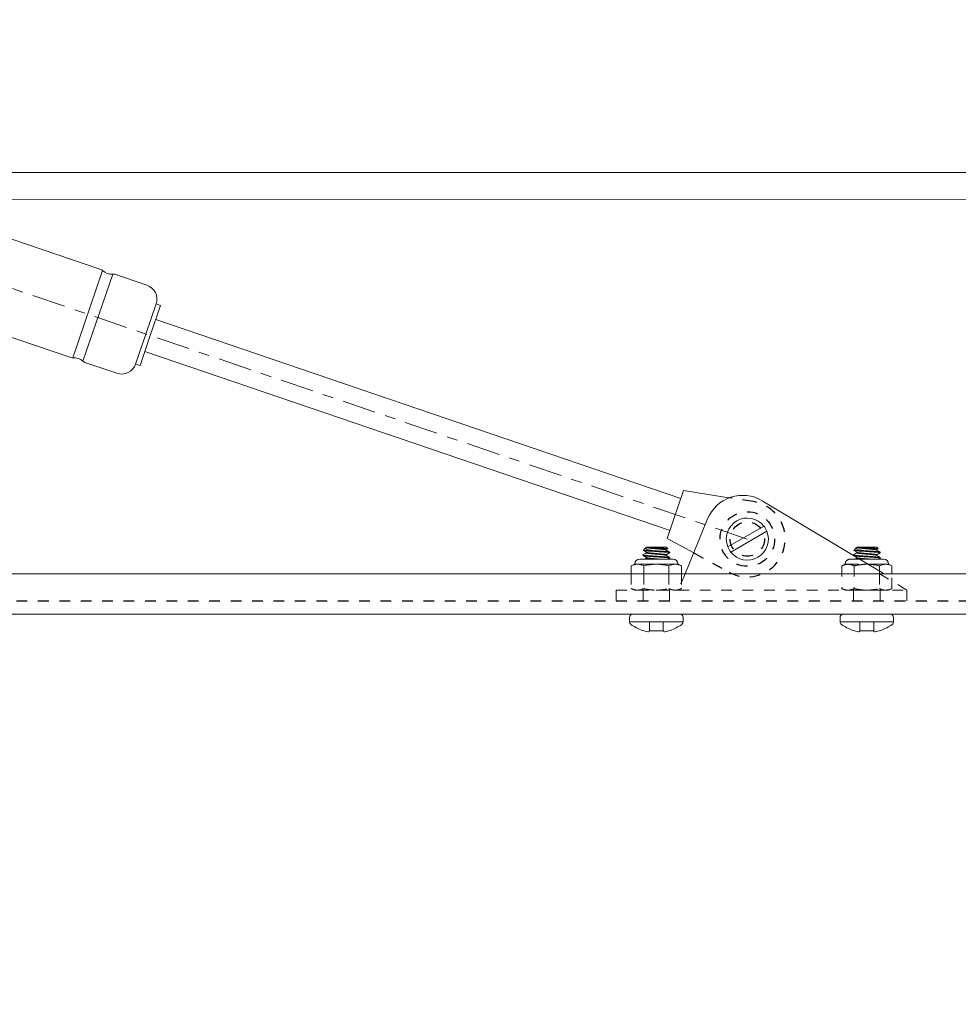
# Model space of a CAD drawing. Extents: x 167 to 215, y -67 to 33.
# Drawn here: x 184 to 193, y -11 to -2 of the extents above; entities that cross this region are included whole.
import ezdxf

# ---------------------------------------------------------------- set-up
doc = ezdxf.new("R2010")
doc.units = 0
doc.header["$LTSCALE"] = 0.25
doc.header["$MEASUREMENT"] = 0
doc.header["$PDSIZE"] = 0.093
for name, pattern in [('CENTER', [2, 1.25, -0.25, 0.25, -0.25]), ('HIDDEN', [0.375, 0.25, -0.125]), ('HIDDEN2', [0.1875, 0.125, -0.0625]), ('SLD-Solid', [0])]:
    doc.linetypes.add(name, pattern=pattern)
doc.layers.get('DEFPOINTS').update_dxf_attribs({"linetype": 'CONTINUOUS', "lineweight": 18})
for name, color, linetype, lineweight in [('CENTER', 5, 'CENTER', 18), ('DIM', 3, 'CONTINUOUS', 18), ('HIDDEN2', 5, 'HIDDEN2', 18), ('SINGLE', 2, 'CONTINUOUS', 18)]:
    doc.layers.add(name, color=color, linetype=linetype, lineweight=lineweight)
doc.layers.add('HIDDEN', color=5, linetype='HIDDEN')
doc.styles.add('FENTRON', font='romans')
doc.dimstyles.new('STANDARD$0', dxfattribs={"dimtxt": 0.093, "dimasz": 0.093, "dimexe": 0.063, "dimexo": 0.094, "dimgap": 0.09, "dimtad": 0, "dimtoh": 1, "dimdec": 4, "dimzin": 3, "dimdsep": 46, "dimlunit": 5, "dimtxsty": 'FENTRON', "dimcen": 0.09, "dimclrd": 256, "dimclre": 256, "dimclrt": 256, "dimadec": 0, "dimazin": 0, "dimtfac": 1, "dimtdec": 4, "dimtmove": 0, "dimatfit": 3, "dimfxl": 1, "dimtolj": 1, "dimtzin": 0, "dimarcsym": 0})

# ---------------------------------------------------------------- blocks, each defined once
blk = doc.blocks.new('*D39')
at = {"layer": 'DEFPOINTS', "color": 0, "transparency": 16777216}
for p in [(171.4481, -8.6257), (209.207, -8.6257), (209.207, -22.8757)]:
    blk.add_point(p, dxfattribs=at)
at = {"layer": 'DIM', "lineweight": -2, "transparency": 16777216}
for p, q in [((171.4481, -9.3777), (171.4481, -23.3797)), ((209.207, -9.3777), (209.207, -23.3797)), ((172.1921, -22.8757), (185.5687, -22.8757)), ((208.463, -22.8757), (195.0864, -22.8757))]:
    blk.add_line(p, q, dxfattribs=at)
at = {"layer": 'DIM', "transparency": 16777216}
for points in [[(172.1921, -22.7517), (172.1921, -22.9997), (171.4481, -22.8757)], [(208.463, -22.7517), (208.463, -22.9997), (209.207, -22.8757)]]:
    blk.add_solid(points, dxfattribs=at)
at = {"layer": 'DIM', "transparency": 16777216, "insert": (190.3275, -22.8757), "char_height": 0.744, "attachment_point": 5, "style": 'FENTRON'}
blk.add_mtext('\\A1;OUTSIDE CURB', dxfattribs=at)

msp = doc.modelspace()

# ---------------------------------------------------------------- linework, layer by layer
at = {"layer": 'CENTER'}
msp.add_line((190.57308, -6.67473), (176.84646, -1.99264), dxfattribs=at)
at = {"layer": 'HIDDEN'}
for p, q in [((190.62826, -6.32506), (190.40076, -6.28916)), ((190.07207, -6.80401), (190.40308, -6.98524)), ((172.94808, -7.25073), (207.70701, -7.25073))]:
    msp.add_line(p, q, dxfattribs=at)
at = {"layer": 'HIDDEN', "linetype": 'Continuous', "lineweight": 0}
for p, q in [((191.48629, -7.15233), (191.51347, -7.15233)), ((191.86489, -7.15233), (191.89207, -7.15233))]:
    msp.add_line(p, q, dxfattribs=at)
at = {"layer": 'HIDDEN'}
for radius in [0.255, 0.16]:
    msp.add_circle((190.57308, -6.67473), radius, dxfattribs=at)
msp.add_arc((190.57308, -6.67473), 0.354, 241.299121, 81.032325, dxfattribs=at)
at = {"layer": 'HIDDEN2'}
for p, q in [((191.58006, -6.86249), (191.5346, -6.86249)), ((191.4549, -6.92543), (191.48629, -6.9108)), ((191.4549, -6.92543), (191.4549, -7.1377)), ((191.48629, -6.9108), (191.51347, -6.9108)), ((191.51347, -6.9108), (191.66058, -6.9108)), ((191.57204, -6.92543), (191.57204, -7.1377)), ((189.4889, -7.00073), (189.4889, -7.1377)), ((189.60604, -7.00073), (189.60604, -7.1377)), ((189.84032, -7.00073), (189.84032, -7.1377)), ((189.99137, -7.00073), (189.92918, -7.15233)), ((189.95746, -7.00073), (189.95746, -7.1377)), ((191.80632, -6.99823), (191.80632, -7.1377)), ((192.06318, -7.15233), (191.81049, -7.00073)), ((191.92344, -7.1377), (191.92346, -7.00073)), ((189.34918, -7.15233), (189.92918, -7.15233)), ((189.34918, -7.25073), (189.34918, -7.15233)), ((189.52029, -7.15233), (189.4889, -7.1377)), ((189.52029, -7.15233), (189.54747, -7.15233)), ((189.54747, -7.15233), (189.72318, -7.15233)), ((189.59918, -7.15233), (189.59918, -7.25073)), ((189.72318, -7.15233), (189.89889, -7.15233)), ((189.84718, -7.15233), (189.84718, -7.25073)), ((189.89889, -7.15233), (189.92607, -7.15233)), ((189.95746, -7.1377), (189.92607, -7.15233)), ((189.92918, -7.15233), (192.10508, -7.15233)), ((191.48629, -7.15233), (191.4549, -7.1377)), ((191.56518, -7.15233), (191.56518, -7.25073)), ((191.81318, -7.15233), (191.81318, -7.25073)), ((191.92346, -7.1377), (191.89207, -7.15233)), ((192.06318, -7.25073), (192.06318, -7.15233)), ((189.34918, -7.25073), (192.10508, -7.25073))]:
    msp.add_line(p, q, dxfattribs=at)
at = {"layer": 'HIDDEN2', "linetype": 'Continuous', "lineweight": 0}
for p, q in [((191.51347, -7.15233), (191.68918, -7.15233)), ((191.68918, -7.15233), (191.86489, -7.15233))]:
    msp.add_line(p, q, dxfattribs=at)
at = {"layer": 'HIDDEN2'}
msp.add_arc((191.5346, -6.9108), 0.04831, 90, 180, dxfattribs=at)
for points in [[(191.4549, -6.92543), (191.47429, -6.91639), (191.49379, -6.9108), (191.51347, -6.9108)], [(189.60604, -7.1377), (189.58665, -7.14674), (189.56715, -7.15233), (189.54747, -7.15233)], [(189.95746, -7.1377), (189.93807, -7.14674), (189.91857, -7.15233), (189.89889, -7.15233)], [(191.57204, -7.1377), (191.55265, -7.14674), (191.53315, -7.15233), (191.51347, -7.15233)], [(191.92346, -7.1377), (191.90407, -7.14674), (191.88457, -7.15233), (191.86489, -7.15233)]]:
    msp.add_open_spline(points, degree=3, dxfattribs=at)
for points, knots in [([(191.51347, -6.9108), (191.52323, -6.9108), (191.53304, -6.91214), (191.55268, -6.91724), (191.5624, -6.92094), (191.57204, -6.92543)], [0, 0, 0, 0, 0.5, 0.5, 1, 1, 1, 1]), ([(191.57204, -6.92543), (191.5913, -6.92094), (191.61089, -6.91722), (191.65, -6.91215), (191.66958, -6.9108), (191.68918, -6.9108)], [0, 0, 0, 0, 0.5, 0.5, 1, 1, 1, 1]), ([(189.54747, -7.15233), (189.53772, -7.15233), (189.5279, -7.15099), (189.50826, -7.14589), (189.49854, -7.14219), (189.4889, -7.1377)], [0, 0, 0, 0, 0.5, 0.5, 1, 1, 1, 1]), ([(189.60604, -7.1377), (189.6253, -7.14219), (189.64489, -7.14591), (189.684, -7.15098), (189.70358, -7.15233), (189.72318, -7.15233)], [0, 0, 0, 0, 0.5, 0.5, 1, 1, 1, 1]), ([(189.72318, -7.15233), (189.74277, -7.15233), (189.76239, -7.15098), (189.79184, -7.14716), (189.80168, -7.14558), (189.82111, -7.14197), (189.83075, -7.13993), (189.84032, -7.1377)], [0, 0, 0, 0, 0.5, 0.5, 0.75, 0.75, 1, 1, 1, 1]), ([(189.89889, -7.15233), (189.88913, -7.15233), (189.87931, -7.15099), (189.85968, -7.14589), (189.84996, -7.14219), (189.84032, -7.1377)], [0, 0, 0, 0, 0.5, 0.5, 1, 1, 1, 1]), ([(191.51347, -7.15233), (191.50372, -7.15233), (191.4939, -7.15099), (191.47426, -7.14589), (191.46454, -7.14219), (191.4549, -7.1377)], [0, 0, 0, 0, 0.5, 0.5, 1, 1, 1, 1]), ([(191.57204, -7.1377), (191.5913, -7.14219), (191.61089, -7.14591), (191.65, -7.15098), (191.66958, -7.15233), (191.68918, -7.15233)], [0, 0, 0, 0, 0.5, 0.5, 1, 1, 1, 1]), ([(191.68918, -7.15233), (191.70877, -7.15233), (191.72839, -7.15098), (191.75784, -7.14716), (191.76768, -7.14558), (191.78711, -7.14197), (191.79675, -7.13993), (191.80632, -7.1377)], [0, 0, 0, 0, 0.5, 0.5, 0.75, 0.75, 1, 1, 1, 1]), ([(191.86489, -7.15233), (191.85513, -7.15233), (191.84531, -7.15099), (191.82568, -7.14589), (191.81596, -7.14219), (191.80632, -7.1377)], [0, 0, 0, 0, 0.5, 0.5, 1, 1, 1, 1])]:
    msp.add_open_spline(points, degree=3, knots=knots, dxfattribs=at)
at = {"layer": 'SINGLE', "linetype": 'Continuous'}
for p, q in [((184.53552, -4.15574), (177.69224, -1.82153)), ((181.19846, -3.9367), (184.25465, -4.97915)), ((184.55187, -4.1658), (184.27375, -4.98119)), ((184.36829, -5.01344), (184.64641, -4.19804)), ((184.96556, -4.30243), (184.66551, -4.20008)), ((184.95598, -4.75877), (185.05178, -4.4779)), ((184.99715, -4.77281), (185.09295, -4.49195)), ((185.09295, -4.49195), (185.05178, -4.4779)), ((184.86018, -5.03963), (184.95598, -4.75877)), ((184.90135, -5.05367), (184.99715, -4.77281)), ((184.38464, -5.0235), (184.6847, -5.12584)), ((184.86018, -5.03963), (184.90135, -5.05367))]:
    msp.add_line(p, q, dxfattribs=at)
at = {"layer": 'SINGLE'}
for p, q in [((209.45701, -3.25073), (181.88228, -3.25073)), ((209.54373, -3.49928), (182.615, -3.50066)), ((189.95289, -6.29678), (185.048, -4.62374)), ((189.8512, -6.59491), (184.9463, -4.92188)), ((189.97823, -6.22248), (189.82585, -6.66921)), ((190.40076, -6.28916), (189.97823, -6.22248)), ((191.85239, -7.00073), (190.7126, -6.31693)), ((189.99137, -7.00073), (190.2024, -6.48633)), ((190.39083, -6.7482), (190.72783, -6.55363)), ((190.41833, -6.79583), (190.75533, -6.60127)), ((190.07207, -6.80401), (189.82585, -6.66921)), ((191.58006, -6.86249), (191.84376, -6.86249)), ((189.4889, -7.00073), (189.4889, -6.92543)), ((189.60604, -7.00073), (189.60604, -6.92543)), ((189.84032, -7.00073), (189.84032, -6.92543)), ((189.95746, -7.00073), (189.95746, -6.92543)), ((191.66058, -6.9108), (191.86489, -6.9108)), ((191.80632, -6.92543), (191.80632, -6.99823)), ((191.86489, -6.9108), (191.89207, -6.9108)), ((191.89207, -6.9108), (191.92346, -6.92543)), ((191.92346, -6.92543), (191.92346, -7.00073)), ((172.88758, -7.00077), (207.77151, -7.00077)), ((172.94808, -7.37573), (207.70701, -7.37573))]:
    msp.add_line(p, q, dxfattribs=at)
at = {"layer": 'SINGLE', "color": 2, "linetype": 'SLD-Solid', "lineweight": 15}
for p, q in [((189.60081, -6.78063), (189.60122, -6.78046)), ((189.60252, -6.78145), (189.60081, -6.78063)), ((189.60106, -6.7803), (189.62339, -6.75797)), ((189.61513, -6.78912), (189.60134, -6.78111)), ((189.60784, -6.78234), (189.60252, -6.78145)), ((189.6163, -6.78322), (189.60784, -6.78234)), ((189.6315, -6.79865), (189.61513, -6.78912)), ((189.61516, -6.81236), (189.63063, -6.80335)), ((189.69468, -6.78322), (189.6163, -6.78322)), ((189.62232, -6.75925), (189.62174, -6.76195)), ((189.62174, -6.76195), (189.62369, -6.76505)), ((189.62507, -6.75665), (189.62232, -6.75925)), ((189.62369, -6.76505), (189.62851, -6.76821)), ((189.62677, -6.75572), (189.62507, -6.75665)), ((189.62671, -6.75562), (189.63063, -6.75334)), ((189.62851, -6.76821), (189.6363, -6.77137)), ((189.63063, -6.75386), (189.63063, -6.75073)), ((189.63063, -6.75073), (189.63787, -6.75073)), ((189.63063, -6.80387), (189.63063, -6.79814)), ((189.6363, -6.77137), (189.64711, -6.77446)), ((189.63787, -6.75073), (189.81573, -6.75073)), ((189.63787, -6.75073), (189.64437, -6.75162)), ((189.64437, -6.75162), (189.65317, -6.7525)), ((189.64711, -6.77446), (189.66003, -6.77724)), ((189.65317, -6.7525), (189.66404, -6.75333)), ((189.66003, -6.77724), (189.67529, -6.77996)), ((189.66404, -6.75333), (189.67665, -6.75412)), ((189.67529, -6.77996), (189.69468, -6.78322)), ((189.67665, -6.75412), (189.69065, -6.7549)), ((189.69065, -6.7549), (189.7056, -6.75573)), ((189.7056, -6.75573), (189.72201, -6.75662)), ((189.72201, -6.75662), (189.7386, -6.7575)), ((189.7386, -6.7575), (189.7549, -6.75835)), ((189.7549, -6.75835), (189.77046, -6.75915)), ((189.77046, -6.75915), (189.78482, -6.75993)), ((189.78482, -6.75993), (189.79768, -6.76074)), ((189.79768, -6.76074), (189.80918, -6.76162)), ((189.80918, -6.76162), (189.81836, -6.7625)), ((189.81481, -6.77781), (189.83113, -6.78731)), ((189.81573, -6.75073), (189.8296, -6.76461)), ((189.8296, -6.76461), (189.81573, -6.77261)), ((189.81573, -6.77261), (189.81573, -6.77835)), ((189.81836, -6.7625), (189.82496, -6.76337)), ((189.82496, -6.76337), (189.82877, -6.76419)), ((189.82877, -6.76419), (189.8296, -6.76461)), ((189.84739, -6.80473), (189.83103, -6.81424)), ((189.83113, -6.78731), (189.84748, -6.79682)), ((189.84822, -6.80387), (189.84822, -6.79762)), ((191.56681, -6.78063), (191.56722, -6.78046)), ((191.56852, -6.78145), (191.56681, -6.78063)), ((191.56706, -6.7803), (191.58939, -6.75797)), ((191.58113, -6.78912), (191.56734, -6.78111)), ((191.57384, -6.78234), (191.56852, -6.78145)), ((191.5823, -6.78322), (191.57384, -6.78234)), ((191.5975, -6.79865), (191.58113, -6.78912)), ((191.58116, -6.81236), (191.59663, -6.80335)), ((191.66068, -6.78322), (191.5823, -6.78322)), ((191.58832, -6.75925), (191.58774, -6.76195)), ((191.58774, -6.76195), (191.58969, -6.76505)), ((191.59107, -6.75665), (191.58832, -6.75925)), ((191.58969, -6.76505), (191.59451, -6.76821)), ((191.59277, -6.75572), (191.59107, -6.75665)), ((191.59271, -6.75562), (191.59663, -6.75334)), ((191.59451, -6.76821), (191.6023, -6.77137)), ((191.59663, -6.75386), (191.59663, -6.75073)), ((191.59663, -6.75073), (191.60387, -6.75073)), ((191.59663, -6.80387), (191.59663, -6.79814)), ((191.6023, -6.77137), (191.61311, -6.77446)), ((191.60387, -6.75073), (191.78173, -6.75073)), ((191.60387, -6.75073), (191.61037, -6.75162)), ((191.61037, -6.75162), (191.61917, -6.7525)), ((191.61311, -6.77446), (191.62603, -6.77724)), ((191.61917, -6.7525), (191.63004, -6.75333)), ((191.62603, -6.77724), (191.64129, -6.77996)), ((191.63004, -6.75333), (191.64265, -6.75412)), ((191.64129, -6.77996), (191.66068, -6.78322)), ((191.64265, -6.75412), (191.65665, -6.7549)), ((191.65665, -6.7549), (191.6716, -6.75573)), ((191.6716, -6.75573), (191.68801, -6.75662)), ((191.68801, -6.75662), (191.7046, -6.7575)), ((191.7046, -6.7575), (191.7209, -6.75835)), ((191.7209, -6.75835), (191.73646, -6.75915)), ((191.73646, -6.75915), (191.75082, -6.75993)), ((191.75082, -6.75993), (191.76368, -6.76074)), ((191.76368, -6.76074), (191.77518, -6.76162)), ((191.77518, -6.76162), (191.78436, -6.7625)), ((191.78081, -6.77781), (191.79713, -6.78731)), ((191.78173, -6.75073), (191.7956, -6.76461)), ((191.7956, -6.76461), (191.78173, -6.77261)), ((191.78173, -6.77261), (191.78173, -6.77835)), ((191.78436, -6.7625), (191.79096, -6.76337)), ((191.79096, -6.76337), (191.79477, -6.76419)), ((191.79477, -6.76419), (191.7956, -6.76461)), ((191.81339, -6.80473), (191.79703, -6.81424)), ((191.79713, -6.78731), (191.81348, -6.79682)), ((191.81422, -6.80387), (191.81422, -6.79762)), ((189.59814, -6.82263), (189.59814, -6.82888)), ((189.59876, -6.82189), (189.61516, -6.81236)), ((189.61521, -6.83918), (189.59882, -6.82966)), ((189.61518, -6.86236), (189.63063, -6.85337)), ((189.63155, -6.8487), (189.61521, -6.83918)), ((189.63063, -6.85389), (189.63063, -6.84816)), ((189.8148, -6.82782), (189.83115, -6.83734)), ((189.83103, -6.81424), (189.81573, -6.82315)), ((189.81573, -6.82263), (189.81573, -6.82836)), ((189.83115, -6.83734), (189.84753, -6.84686)), ((189.84764, -6.8546), (189.83407, -6.86249)), ((189.84822, -6.85389), (189.84822, -6.84764)), ((191.56414, -6.82263), (191.56414, -6.82888)), ((191.56476, -6.82189), (191.58116, -6.81236)), ((191.58121, -6.83918), (191.56482, -6.82966)), ((191.58118, -6.86236), (191.59663, -6.85337)), ((191.59755, -6.8487), (191.58121, -6.83918)), ((191.59663, -6.85389), (191.59663, -6.84816)), ((191.7808, -6.82782), (191.79715, -6.83734)), ((191.79703, -6.81424), (191.78173, -6.82315)), ((191.78173, -6.82263), (191.78173, -6.82836)), ((191.79715, -6.83734), (191.81353, -6.84686)), ((191.81364, -6.8546), (191.80007, -6.86249)), ((191.81422, -6.85389), (191.81422, -6.84764)), ((189.47318, -7.44789), (189.47318, -7.40724)), ((189.47318, -7.44789), (189.97318, -7.44789)), ((189.50469, -7.37573), (189.94167, -7.37573)), ((189.97318, -7.40724), (189.97318, -7.44789)), ((191.43918, -7.44789), (191.43918, -7.40724)), ((191.43918, -7.44789), (191.93918, -7.44789)), ((191.47069, -7.37573), (191.90767, -7.37573)), ((191.93918, -7.40724), (191.93918, -7.44789)), ((189.59175, -7.52796), (189.59477, -7.52796)), ((189.78751, -7.53197), (189.65884, -7.53197)), ((189.85158, -7.52796), (189.8546, -7.52796)), ((191.55775, -7.52796), (191.56077, -7.52796)), ((191.75351, -7.53197), (191.62484, -7.53197)), ((191.81758, -7.52796), (191.8206, -7.52796))]:
    msp.add_line(p, q, dxfattribs=at)
at = {"layer": 'SINGLE', "linetype": 'Continuous', "lineweight": 0}
for p, q in [((189.5686, -6.86249), (189.87776, -6.86249)), ((189.4889, -6.92543), (189.52029, -6.9108)), ((189.52029, -6.9108), (189.54747, -6.9108)), ((189.54747, -6.9108), (189.72318, -6.9108)), ((189.72318, -6.9108), (189.89889, -6.9108)), ((189.89889, -6.9108), (189.92607, -6.9108)), ((189.92607, -6.9108), (189.95746, -6.92543))]:
    msp.add_line(p, q, dxfattribs=at)
at = {"layer": 'SINGLE', "color": 2}
for p, q in [((189.65884, -7.53197), (189.65884, -7.44789)), ((189.78751, -7.53197), (189.78751, -7.44789)), ((191.62484, -7.53197), (191.62484, -7.44789)), ((191.75351, -7.53197), (191.75351, -7.44789)), ((189.65675, -7.53889), (189.65884, -7.53197)), ((189.78961, -7.53889), (189.78751, -7.53197)), ((191.62275, -7.53889), (191.62484, -7.53197)), ((191.75561, -7.53889), (191.75351, -7.53197))]:
    msp.add_line(p, q, dxfattribs=at)
at = {"layer": 'SINGLE'}
for centre, radius, start, end in [((184.52147, -4.19691), 0.0435, 45.662881, 71.165723), ((184.63294, -4.08283), 0.116, 225.662881, 276.668565), ((184.65147, -4.24125), 0.0435, 71.165723, 96.668565), ((184.92093, -4.43327), 0.13825, 341.165723, 71.165723), ((184.26869, -4.93798), 0.0435, 251.165723, 276.668565), ((184.28722, -5.09641), 0.116, 45.662881, 96.668565), ((184.39869, -4.98232), 0.0435, 225.662881, 251.165723), ((184.72933, -4.99499), 0.13825, 251.165723, 341.165723), ((190.53028, -6.62083), 0.3544, 59.038728, 157.695016), ((190.57308, -6.67473), 0.1965, 38.044901, 201.955099), ((190.57308, -6.67473), 0.1965, 218.044901, 21.955099), ((190.57308, -6.67473), 0.1965, 21.955099, 38.044901), ((190.57308, -6.67473), 0.1965, 201.955099, 218.044901), ((191.84376, -6.9108), 0.04831, 0, 90)]:
    msp.add_arc(centre, radius, start, end, dxfattribs=at)
at = {"layer": 'SINGLE', "linetype": 'Continuous', "lineweight": 0}
for centre, start, end in [((189.5686, -6.9108), 90, 180), ((189.87776, -6.9108), 0, 90)]:
    msp.add_arc(centre, 0.04831, start, end, dxfattribs=at)
at = {"layer": 'SINGLE', "color": 2, "linetype": 'SLD-Solid', "lineweight": 15}
for centre, radius, start, end in [((189.50469, -7.40724), 0.03151, 90, 180), ((189.50469, -7.44789), 0.03151, 180, 233.196767), ((189.94167, -7.40724), 0.03151, 0, 90), ((189.94167, -7.44789), 0.03151, 306.803233, 0), ((191.47069, -7.40724), 0.03151, 90, 180), ((191.47069, -7.44789), 0.03151, 180, 233.196767), ((191.90767, -7.40724), 0.03151, 0, 90), ((191.90767, -7.44789), 0.03151, 306.803233, 0), ((189.77654, -7.04117), 0.52067, 236.057384, 249.213163), ((189.72313, -7.1588), 0.39084, 250.827847, 258.477079), ((189.63536, -7.47695), 0.06553, 278.507087, 289.049369), ((189.811, -7.47695), 0.06553, 250.950631, 261.492913), ((189.72323, -7.1588), 0.39084, 281.522921, 289.172153), ((189.66982, -7.04117), 0.52067, 290.786837, 303.942616), ((191.74254, -7.04117), 0.52067, 236.057384, 249.213163), ((191.68913, -7.1588), 0.39084, 250.827847, 258.477079), ((191.60136, -7.47695), 0.06553, 278.507087, 289.049369), ((191.777, -7.47695), 0.06553, 250.950631, 261.492913), ((191.68923, -7.1588), 0.39084, 281.522921, 289.172153), ((191.63582, -7.04117), 0.52067, 290.786837, 303.942616)]:
    msp.add_arc(centre, radius, start, end, dxfattribs=at)
for points, knots in [([(189.6163, -6.78322), (189.62349, -6.78414), (189.63266, -6.78506), (189.64811, -6.78632), (189.65353, -6.78672), (189.66466, -6.78747), (189.67052, -6.78786), (189.68912, -6.7891), (189.70272, -6.79001), (189.73035, -6.79185), (189.74434, -6.79278), (189.76393, -6.79409), (189.77023, -6.79451), (189.78218, -6.7953), (189.78776, -6.79567), (189.8041, -6.79685), (189.81421, -6.79773), (189.83094, -6.79955), (189.83753, -6.80049), (189.84617, -6.80228), (189.84822, -6.80313), (189.84822, -6.80387)], [0, 0, 0, 0, 0.125, 0.125, 0.1875, 0.1875, 0.25, 0.25, 0.375, 0.375, 0.5, 0.5, 0.5625, 0.5625, 0.625, 0.625, 0.75, 0.75, 0.875, 0.875, 1, 1, 1, 1]), ([(189.63063, -6.75386), (189.63122, -6.75451), (189.63243, -6.75582), (189.64215, -6.75803), (189.65706, -6.76023), (189.67639, -6.76219), (189.69881, -6.76416), (189.72318, -6.76636), (189.74755, -6.76857), (189.76995, -6.77053), (189.78933, -6.77249), (189.80406, -6.77469), (189.81262, -6.77653), (189.81373, -6.77749), (189.81407, -6.77779)], [0, 0, 0, 0, 0.0856947, 0.174459, 0.2632233, 0.3489181, 0.4346128, 0.5233771, 0.6121414, 0.6978361, 0.7835308, 0.8722951, 0.9610595, 1, 1, 1, 1]), ([(189.63063, -6.80387), (189.63122, -6.80452), (189.63243, -6.80584), (189.64215, -6.80804), (189.65706, -6.81025), (189.67639, -6.81221), (189.69881, -6.81417), (189.72318, -6.81638), (189.74755, -6.81859), (189.76995, -6.82055), (189.78933, -6.82251), (189.80406, -6.82471), (189.81262, -6.82654), (189.81373, -6.82751), (189.81407, -6.82781)], [0, 0, 0, 0, 0.0856943, 0.1744582, 0.2632221, 0.3489164, 0.4346108, 0.5233747, 0.6121386, 0.6978329, 0.7835272, 0.8722911, 0.961055, 1, 1, 1, 1]), ([(189.63223, -6.79866), (189.63258, -6.79897), (189.6337, -6.79995), (189.64229, -6.80179), (189.65703, -6.804), (189.6764, -6.80596), (189.69881, -6.80792), (189.72318, -6.81013), (189.74755, -6.81233), (189.76996, -6.81429), (189.7893, -6.81626), (189.80421, -6.81846), (189.81393, -6.82067), (189.81514, -6.82198), (189.81573, -6.82263)], [0, 0, 0, 0, 0.0403922, 0.1290224, 0.2176526, 0.3032179, 0.3887832, 0.4774134, 0.5660437, 0.651609, 0.7371742, 0.8258045, 0.9144347, 1, 1, 1, 1]), ([(189.81573, -6.77261), (189.81573, -6.77183), (189.81403, -6.77093), (189.8069, -6.76903), (189.80147, -6.76803), (189.78782, -6.76612), (189.77963, -6.76521), (189.7666, -6.76401), (189.76202, -6.76361), (189.75231, -6.76273), (189.74721, -6.76228), (189.73149, -6.76086), (189.72044, -6.75986), (189.69914, -6.75795), (189.68894, -6.75703), (189.67542, -6.75581), (189.67115, -6.75542), (189.66289, -6.75455), (189.65895, -6.7541), (189.64806, -6.75269), (189.64205, -6.7517), (189.63787, -6.75073)], [0, 0, 0, 0, 0.125, 0.125, 0.25, 0.25, 0.375, 0.375, 0.4375, 0.4375, 0.5, 0.5, 0.625, 0.625, 0.75, 0.75, 0.8125, 0.8125, 0.875, 0.875, 1, 1, 1, 1]), ([(189.69468, -6.78322), (189.70389, -6.78383), (189.71346, -6.78447), (189.73262, -6.78575), (189.7422, -6.78639), (189.76062, -6.78761), (189.76946, -6.7882), (189.78175, -6.78902), (189.78565, -6.78928), (189.7933, -6.78981), (189.79704, -6.79009), (189.80792, -6.79094), (189.81469, -6.79155), (189.82662, -6.79281), (189.83177, -6.79345), (189.84005, -6.79473), (189.84317, -6.79535), (189.84725, -6.79654), (189.84822, -6.79711), (189.84822, -6.79762)], [0, 0, 0, 0, 0.125, 0.125, 0.25, 0.25, 0.375, 0.375, 0.4375, 0.4375, 0.5, 0.5, 0.625, 0.625, 0.75, 0.75, 0.875, 0.875, 1, 1, 1, 1]), ([(191.5823, -6.78322), (191.58949, -6.78414), (191.59866, -6.78506), (191.61411, -6.78632), (191.61953, -6.78672), (191.63066, -6.78747), (191.63652, -6.78786), (191.65512, -6.7891), (191.66872, -6.79001), (191.69635, -6.79185), (191.71034, -6.79278), (191.72993, -6.79409), (191.73623, -6.79451), (191.74818, -6.7953), (191.75376, -6.79567), (191.7701, -6.79685), (191.78021, -6.79773), (191.79694, -6.79955), (191.80353, -6.80049), (191.81217, -6.80228), (191.81422, -6.80313), (191.81422, -6.80387)], [0, 0, 0, 0, 0.125, 0.125, 0.1875, 0.1875, 0.25, 0.25, 0.375, 0.375, 0.5, 0.5, 0.5625, 0.5625, 0.625, 0.625, 0.75, 0.75, 0.875, 0.875, 1, 1, 1, 1]), ([(191.59663, -6.75386), (191.59722, -6.75451), (191.59843, -6.75582), (191.60815, -6.75803), (191.62306, -6.76023), (191.64239, -6.76219), (191.66481, -6.76416), (191.68918, -6.76636), (191.71355, -6.76857), (191.73595, -6.77053), (191.75533, -6.77249), (191.77006, -6.77469), (191.77862, -6.77653), (191.77973, -6.77749), (191.78007, -6.77779)], [0, 0, 0, 0, 0.0856947, 0.174459, 0.2632233, 0.3489181, 0.4346128, 0.5233771, 0.6121414, 0.6978361, 0.7835308, 0.8722951, 0.9610595, 1, 1, 1, 1]), ([(191.59663, -6.80387), (191.59722, -6.80452), (191.59843, -6.80584), (191.60815, -6.80804), (191.62306, -6.81025), (191.64239, -6.81221), (191.66481, -6.81417), (191.68918, -6.81638), (191.71355, -6.81859), (191.73595, -6.82055), (191.75533, -6.82251), (191.77006, -6.82471), (191.77862, -6.82654), (191.77973, -6.82751), (191.78007, -6.82781)], [0, 0, 0, 0, 0.0856943, 0.1744582, 0.2632221, 0.3489164, 0.4346108, 0.5233747, 0.6121386, 0.6978329, 0.7835272, 0.8722911, 0.961055, 1, 1, 1, 1]), ([(191.59823, -6.79866), (191.59858, -6.79897), (191.5997, -6.79995), (191.60829, -6.80179), (191.62303, -6.804), (191.6424, -6.80596), (191.66481, -6.80792), (191.68918, -6.81013), (191.71355, -6.81233), (191.73596, -6.81429), (191.7553, -6.81626), (191.77021, -6.81846), (191.77993, -6.82067), (191.78114, -6.82198), (191.78173, -6.82263)], [0, 0, 0, 0, 0.0403922, 0.1290224, 0.2176526, 0.3032179, 0.3887832, 0.4774134, 0.5660437, 0.651609, 0.7371742, 0.8258045, 0.9144347, 1, 1, 1, 1]), ([(191.78173, -6.77261), (191.78173, -6.77183), (191.78003, -6.77093), (191.7729, -6.76903), (191.76747, -6.76803), (191.75382, -6.76612), (191.74563, -6.76521), (191.7326, -6.76401), (191.72802, -6.76361), (191.71831, -6.76273), (191.71321, -6.76228), (191.69749, -6.76086), (191.68644, -6.75986), (191.66514, -6.75795), (191.65494, -6.75703), (191.64142, -6.75581), (191.63715, -6.75542), (191.62889, -6.75455), (191.62495, -6.7541), (191.61406, -6.75269), (191.60805, -6.7517), (191.60387, -6.75073)], [0, 0, 0, 0, 0.125, 0.125, 0.25, 0.25, 0.375, 0.375, 0.4375, 0.4375, 0.5, 0.5, 0.625, 0.625, 0.75, 0.75, 0.8125, 0.8125, 0.875, 0.875, 1, 1, 1, 1]), ([(191.66068, -6.78322), (191.66989, -6.78383), (191.67946, -6.78447), (191.69862, -6.78575), (191.7082, -6.78639), (191.72662, -6.78761), (191.73546, -6.7882), (191.74775, -6.78902), (191.75165, -6.78928), (191.7593, -6.78981), (191.76304, -6.79009), (191.77392, -6.79094), (191.78069, -6.79155), (191.79262, -6.79281), (191.79777, -6.79345), (191.80605, -6.79473), (191.80917, -6.79535), (191.81325, -6.79654), (191.81422, -6.79711), (191.81422, -6.79762)], [0, 0, 0, 0, 0.125, 0.125, 0.25, 0.25, 0.375, 0.375, 0.4375, 0.4375, 0.5, 0.5, 0.625, 0.625, 0.75, 0.75, 0.875, 0.875, 1, 1, 1, 1]), ([(189.59814, -6.82263), (189.59814, -6.82353), (189.60118, -6.82458), (189.61386, -6.82679), (189.62348, -6.82793), (189.64101, -6.82952), (189.64735, -6.83003), (189.66058, -6.83098), (189.66745, -6.83142), (189.68973, -6.8329), (189.70643, -6.83402), (189.73993, -6.83625), (189.75663, -6.83736), (189.77891, -6.83885), (189.78578, -6.83929), (189.79901, -6.84024), (189.80535, -6.84075), (189.82288, -6.84233), (189.8325, -6.84348), (189.84518, -6.84568), (189.84822, -6.84674), (189.84822, -6.84764)], [0, 0, 0, 0, 0.125, 0.125, 0.25, 0.25, 0.3125, 0.3125, 0.375, 0.375, 0.5, 0.5, 0.625, 0.625, 0.6875, 0.6875, 0.75, 0.75, 0.875, 0.875, 1, 1, 1, 1]), ([(189.59939, -6.82968), (189.59965, -6.82989), (189.60048, -6.83061), (189.60697, -6.83194), (189.61855, -6.83361), (189.63446, -6.83525), (189.65339, -6.83677), (189.67482, -6.83815), (189.6983, -6.83973), (189.72318, -6.84139), (189.74806, -6.84304), (189.77154, -6.84462), (189.79297, -6.84601), (189.81191, -6.84753), (189.82778, -6.84917), (189.83951, -6.85083), (189.84687, -6.85245), (189.84777, -6.85341), (189.84822, -6.85389)], [0, 0, 0, 0, 0.028587, 0.0938195, 0.1599309, 0.2255999, 0.289557, 0.3521036, 0.416763, 0.4827263, 0.5486896, 0.613349, 0.6758956, 0.7398528, 0.8055218, 0.8716332, 0.9368657, 1, 1, 1, 1]), ([(189.63063, -6.85337), (189.63122, -6.85402), (189.63243, -6.85533), (189.64215, -6.85754), (189.65706, -6.85974), (189.67259, -6.86132), (189.68253, -6.86223), (189.68545, -6.86249)], [0, 0, 0, 0, 0.08569433, 0.17445824, 0.26322212, 0.34891645, 0.38345437, 0.38345437, 0.38345437, 0.38345437]), ([(189.63223, -6.84816), (189.63258, -6.84847), (189.6337, -6.84945), (189.64229, -6.85129), (189.65703, -6.85349), (189.6764, -6.85545), (189.69881, -6.85742), (189.72318, -6.85962), (189.74227, -6.86135), (189.75263, -6.86227), (189.75512, -6.86249)], [0, 0, 0, 0, 0.04039218, 0.12902242, 0.21765264, 0.30321792, 0.38878321, 0.47741345, 0.56604368, 0.59466015, 0.59466015, 0.59466015, 0.59466015]), ([(191.56414, -6.82263), (191.56414, -6.82353), (191.56718, -6.82458), (191.57986, -6.82679), (191.58948, -6.82793), (191.60701, -6.82952), (191.61335, -6.83003), (191.62658, -6.83098), (191.63345, -6.83142), (191.65573, -6.8329), (191.67243, -6.83402), (191.70593, -6.83625), (191.72263, -6.83736), (191.74491, -6.83885), (191.75178, -6.83929), (191.76501, -6.84024), (191.77135, -6.84075), (191.78888, -6.84233), (191.7985, -6.84348), (191.81118, -6.84568), (191.81422, -6.84674), (191.81422, -6.84764)], [0, 0, 0, 0, 0.125, 0.125, 0.25, 0.25, 0.3125, 0.3125, 0.375, 0.375, 0.5, 0.5, 0.625, 0.625, 0.6875, 0.6875, 0.75, 0.75, 0.875, 0.875, 1, 1, 1, 1]), ([(191.56539, -6.82968), (191.56565, -6.82989), (191.56648, -6.83061), (191.57297, -6.83194), (191.58455, -6.83361), (191.60046, -6.83525), (191.61939, -6.83677), (191.64082, -6.83815), (191.6643, -6.83973), (191.68918, -6.84139), (191.71406, -6.84304), (191.73754, -6.84462), (191.75897, -6.84601), (191.77791, -6.84753), (191.79378, -6.84917), (191.80551, -6.85083), (191.81287, -6.85245), (191.81377, -6.85341), (191.81422, -6.85389)], [0, 0, 0, 0, 0.028587, 0.0938195, 0.1599309, 0.2255999, 0.289557, 0.3521036, 0.416763, 0.4827263, 0.5486896, 0.613349, 0.6758956, 0.7398528, 0.8055218, 0.8716332, 0.9368657, 1, 1, 1, 1]), ([(191.59663, -6.85337), (191.59722, -6.85402), (191.59843, -6.85533), (191.60815, -6.85754), (191.62306, -6.85974), (191.63859, -6.86132), (191.64853, -6.86223), (191.65145, -6.86249)], [0, 0, 0, 0, 0.08569433, 0.17445824, 0.26322212, 0.34891645, 0.38345437, 0.38345437, 0.38345437, 0.38345437]), ([(191.59823, -6.84816), (191.59858, -6.84847), (191.5997, -6.84945), (191.60829, -6.85129), (191.62303, -6.85349), (191.6424, -6.85545), (191.66481, -6.85742), (191.68918, -6.85962), (191.70827, -6.86135), (191.71863, -6.86227), (191.72112, -6.86249)], [0, 0, 0, 0, 0.04039218, 0.12902242, 0.21765264, 0.30321792, 0.38878321, 0.47741345, 0.56604368, 0.59466015, 0.59466015, 0.59466015, 0.59466015])]:
    msp.add_open_spline(points, degree=3, knots=knots, dxfattribs=at)
for points in [[(189.84822, -6.80387), (189.84684, -6.80475)], [(191.81422, -6.80387), (191.81284, -6.80475)], [(189.59933, -6.82187), (189.59814, -6.82263)], [(189.84822, -6.85389), (189.84706, -6.85463)], [(191.56533, -6.82187), (191.56414, -6.82263)], [(191.81422, -6.85389), (191.81306, -6.85463)]]:
    msp.add_open_spline(points, degree=1, dxfattribs=at)
at = {"layer": 'SINGLE', "linetype": 'Continuous', "lineweight": 0}
for points in [[(189.4889, -6.92543), (189.50829, -6.91639), (189.52779, -6.9108), (189.54747, -6.9108)], [(189.84032, -6.92543), (189.8597, -6.91639), (189.8792, -6.9108), (189.89889, -6.9108)]]:
    msp.add_open_spline(points, degree=3, dxfattribs=at)
for points, knots in [([(189.54747, -6.9108), (189.55723, -6.9108), (189.56704, -6.91214), (189.58668, -6.91724), (189.5964, -6.92094), (189.60604, -6.92543)], [0, 0, 0, 0, 0.5, 0.5, 1, 1, 1, 1]), ([(189.60604, -6.92543), (189.6253, -6.92094), (189.64489, -6.91722), (189.684, -6.91215), (189.70358, -6.9108), (189.72318, -6.9108)], [0, 0, 0, 0, 0.5, 0.5, 1, 1, 1, 1]), ([(189.72318, -6.9108), (189.74277, -6.9108), (189.76239, -6.91214), (189.79184, -6.91597), (189.80168, -6.91755), (189.82111, -6.92116), (189.83075, -6.9232), (189.84032, -6.92543)], [0, 0, 0, 0, 0.5, 0.5, 0.75, 0.75, 1, 1, 1, 1]), ([(189.89889, -6.9108), (189.90864, -6.9108), (189.91846, -6.91214), (189.9381, -6.91724), (189.94781, -6.92094), (189.95746, -6.92543)], [0, 0, 0, 0, 0.5, 0.5, 1, 1, 1, 1])]:
    msp.add_open_spline(points, degree=3, knots=knots, dxfattribs=at)
at = {"layer": 'SINGLE'}
for points, knots in [([(191.68918, -6.9108), (191.70877, -6.9108), (191.72839, -6.91214), (191.75784, -6.91597), (191.76768, -6.91755), (191.78711, -6.92116), (191.79675, -6.9232), (191.80632, -6.92543)], [0, 0, 0, 0, 0.5, 0.5, 0.75, 0.75, 1, 1, 1, 1]), ([(191.86489, -6.9108), (191.87464, -6.9108), (191.88446, -6.91214), (191.9041, -6.91724), (191.91381, -6.92094), (191.92346, -6.92543)], [0, 0, 0, 0, 0.5, 0.5, 1, 1, 1, 1])]:
    msp.add_open_spline(points, degree=3, knots=knots, dxfattribs=at)
msp.add_open_spline([(191.80632, -6.92543), (191.8257, -6.91639), (191.8452, -6.9108), (191.86489, -6.9108)], degree=3, dxfattribs=at)

# ---------------------------------------------------------------- dimensions: what is measured, and where the dimension line sits
at = {"layer": 'DIM'}
dim = msp.add_linear_dim(base=(209.20701, -22.87573), p1=(171.44808, -8.62573), p2=(209.20701, -8.62573), text='OUTSIDE CURB', dimstyle='STANDARD$0', override={"dimscale": 8, "dimpost": '"'}, dxfattribs=at)
dim.commit()
dim.dimension.update_dxf_attribs({"geometry": '*D39', "text_midpoint": (190.32755, -22.87573)})

doc.saveas('drawing.dxf')
